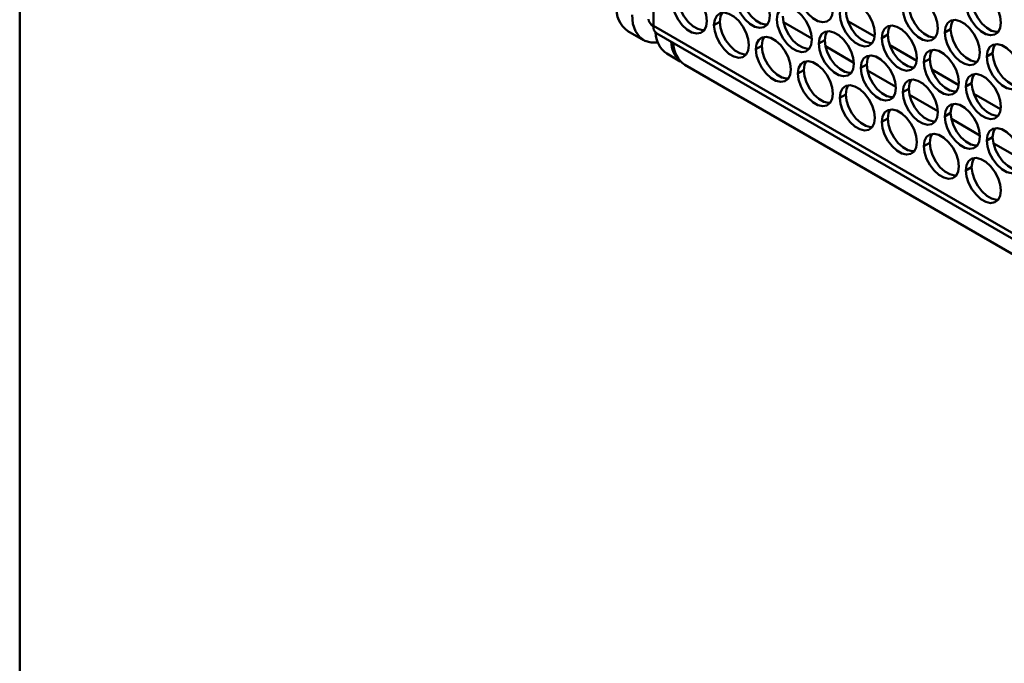
# Model space of a CAD drawing. Units: millimetres. Extents: x 2 to 212, y 2 to 299.
# Drawn here: x 22 to 40, y 59 to 70 of the extents above; entities that cross this region are included whole.
import ezdxf

# ---------------------------------------------------------------- set-up
doc = ezdxf.new("R2010")
doc.units = ezdxf.units.MM

msp = doc.modelspace()

# ---------------------------------------------------------------- linework, layer by layer
at = {"color": 7, "linetype": 'Continuous', "lineweight": 50}
for p, q in [((33.429, 88.281), (33.429, 70.198)), ((34.532, 70.213), (34.638, 70.275)), ((36.313, 69.969), (35.796, 70.268)), ((37.456, 70.004), (36.966, 70.287)), ((32.967, 70.102), (33.25, 69.939)), ((33.429, 70.198), (80.946, 42.767)), ((33.491, 70.061), (81.008, 42.63)), ((37.586, 69.977), (37.693, 70.039)), ((38.732, 70.08), (38.838, 70.141)), ((36.441, 69.875), (36.547, 69.936)), ((33.674, 69.694), (33.92, 69.552)), ((35.295, 69.773), (35.402, 69.834)), ((37.077, 69.528), (36.56, 69.827)), ((38.22, 69.563), (37.729, 69.846)), ((39.496, 69.639), (39.602, 69.7)), ((38.35, 69.537), (38.456, 69.598)), ((34, 69.488), (82.077, 41.734)), ((36.059, 69.332), (36.165, 69.393)), ((37.205, 69.434), (37.311, 69.495)), ((37.841, 69.087), (37.323, 69.386)), ((38.984, 69.122), (38.493, 69.405)), ((39.114, 69.096), (39.22, 69.157)), ((37.968, 68.993), (38.074, 69.055)), ((39.747, 68.681), (39.257, 68.964)), ((36.823, 68.891), (36.929, 68.952)), ((38.604, 68.646), (38.087, 68.945)), ((38.732, 68.552), (38.838, 68.614)), ((37.586, 68.45), (37.693, 68.511)), ((39.368, 68.206), (38.851, 68.504)), ((38.35, 68.009), (38.456, 68.07)), ((39.496, 68.112), (39.602, 68.173)), ((40.132, 67.765), (39.614, 68.063)), ((39.114, 67.568), (39.22, 67.63))]:
    msp.add_line(p, q, dxfattribs=at)
at = {"lineweight": 50}
msp.add_lwpolyline([(21.901, 293.618), (206.901, 293.618), (206.901, 6.618), (21.901, 6.618)], close=True, dxfattribs=at)
at = {"color": 7, "linetype": 'Continuous', "lineweight": 50, "flags": 128}
for points in [[(34.914, 70.757), (34.927, 70.853), (34.964, 70.926), (35.023, 70.971), (35.1, 70.984), (35.187, 70.963), (35.277, 70.911), (35.364, 70.831), (35.44, 70.73), (35.499, 70.617), (35.537, 70.5), (35.55, 70.389), (35.537, 70.293), (35.499, 70.22), (35.44, 70.175), (35.364, 70.163), (35.277, 70.183), (35.187, 70.235), (35.1, 70.315), (35.023, 70.416), (34.964, 70.529), (34.927, 70.646), (34.914, 70.757)], [(36.059, 70.859), (36.072, 70.955), (36.11, 71.029), (36.169, 71.073), (36.245, 71.086), (36.332, 71.065), (36.423, 71.013), (36.51, 70.933), (36.586, 70.833), (36.645, 70.72), (36.683, 70.603), (36.696, 70.492), (36.683, 70.396), (36.645, 70.322), (36.586, 70.277), (36.51, 70.265), (36.423, 70.286), (36.332, 70.338), (36.245, 70.418), (36.169, 70.518), (36.11, 70.631), (36.072, 70.748), (36.059, 70.859)], [(33.768, 70.654), (33.781, 70.75), (33.819, 70.824), (33.878, 70.869), (33.954, 70.881), (34.041, 70.86), (34.132, 70.808), (34.218, 70.729), (34.295, 70.628), (34.354, 70.515), (34.392, 70.398), (34.404, 70.287), (34.392, 70.191), (34.354, 70.117), (34.295, 70.073), (34.218, 70.06), (34.132, 70.081), (34.041, 70.133), (33.954, 70.213), (33.878, 70.313), (33.819, 70.427), (33.781, 70.543), (33.768, 70.654)], [(35.02, 70.818), (35.033, 70.707), (35.07, 70.59), (35.129, 70.477), (35.206, 70.376), (35.293, 70.297), (35.383, 70.244), (35.47, 70.224), (35.503, 70.225)], [(39.114, 70.623), (39.127, 70.719), (39.164, 70.793), (39.224, 70.837), (39.3, 70.85), (39.387, 70.829), (39.477, 70.777), (39.564, 70.697), (39.64, 70.597), (39.7, 70.484), (39.737, 70.367), (39.75, 70.256), (39.737, 70.16), (39.7, 70.086), (39.64, 70.041), (39.564, 70.029), (39.477, 70.05), (39.387, 70.102), (39.3, 70.182), (39.224, 70.282), (39.164, 70.395), (39.127, 70.512), (39.114, 70.623)], [(33.874, 70.716), (33.887, 70.605), (33.925, 70.488), (33.984, 70.374), (34.06, 70.274), (34.147, 70.194), (34.238, 70.142), (34.325, 70.121), (34.358, 70.123)], [(36.823, 70.418), (36.836, 70.514), (36.873, 70.588), (36.933, 70.633), (37.009, 70.645), (37.096, 70.624), (37.186, 70.572), (37.273, 70.493), (37.349, 70.392), (37.409, 70.279), (37.446, 70.162), (37.459, 70.051), (37.446, 69.955), (37.409, 69.881), (37.349, 69.837), (37.273, 69.824), (37.186, 69.845), (37.096, 69.897), (37.009, 69.977), (36.933, 70.077), (36.873, 70.191), (36.836, 70.307), (36.823, 70.418)], [(37.968, 70.521), (37.981, 70.617), (38.019, 70.69), (38.078, 70.735), (38.154, 70.748), (38.241, 70.727), (38.332, 70.675), (38.419, 70.595), (38.495, 70.494), (38.554, 70.381), (38.592, 70.264), (38.605, 70.153), (38.592, 70.057), (38.554, 69.984), (38.495, 69.939), (38.419, 69.926), (38.332, 69.947), (38.241, 69.999), (38.154, 70.079), (38.078, 70.18), (38.019, 70.293), (37.981, 70.41), (37.968, 70.521)], [(38.074, 70.582), (38.087, 70.471), (38.125, 70.354), (38.184, 70.241), (38.26, 70.14), (38.347, 70.061), (38.438, 70.008), (38.525, 69.988), (38.558, 69.989)], [(39.22, 70.684), (39.233, 70.573), (39.27, 70.457), (39.33, 70.343), (39.406, 70.243), (39.493, 70.163), (39.583, 70.111), (39.67, 70.09), (39.704, 70.091)], [(33.509, 69.898), (33.39, 69.895), (33.272, 69.927), (33.175, 69.998), (33.103, 70.103), (33.058, 70.238), (33.043, 70.397)], [(34.532, 70.213), (34.545, 70.31), (34.582, 70.383), (34.642, 70.428), (34.718, 70.44), (34.805, 70.42), (34.895, 70.367), (34.982, 70.288), (35.058, 70.187), (35.118, 70.074), (35.155, 69.957), (35.168, 69.846), (35.155, 69.75), (35.118, 69.677), (35.058, 69.632), (34.982, 69.619), (34.895, 69.64), (34.805, 69.692), (34.718, 69.772), (34.642, 69.872), (34.582, 69.986), (34.545, 70.103), (34.532, 70.213)], [(34.684, 70.439), (34.651, 70.371), (34.638, 70.275)], [(35.677, 70.316), (35.69, 70.412), (35.728, 70.485), (35.787, 70.53), (35.863, 70.543), (35.95, 70.522), (36.041, 70.47), (36.128, 70.39), (36.204, 70.29), (36.263, 70.176), (36.301, 70.059), (36.314, 69.949), (36.301, 69.852), (36.263, 69.779), (36.204, 69.734), (36.128, 69.722), (36.041, 69.742), (35.95, 69.795), (35.863, 69.874), (35.787, 69.975), (35.728, 70.088), (35.69, 70.205), (35.677, 70.316)], [(36.929, 70.48), (36.942, 70.369), (36.979, 70.252), (37.039, 70.138), (37.115, 70.038), (37.202, 69.958), (37.292, 69.906), (37.379, 69.885), (37.413, 69.886)], [(34.638, 70.275), (34.651, 70.164), (34.688, 70.047), (34.748, 69.934), (34.824, 69.833), (34.911, 69.753), (35.001, 69.701), (35.088, 69.68), (35.122, 69.682)], [(35.783, 70.377), (35.796, 70.266), (35.834, 70.149), (35.893, 70.036), (35.969, 69.935), (36.056, 69.856), (36.147, 69.804), (36.234, 69.783), (36.267, 69.784)], [(38.732, 70.08), (38.745, 70.176), (38.783, 70.249), (38.842, 70.294), (38.918, 70.307), (39.005, 70.286), (39.095, 70.234), (39.182, 70.154), (39.259, 70.054), (39.318, 69.94), (39.355, 69.823), (39.368, 69.712), (39.355, 69.616), (39.318, 69.543), (39.259, 69.498), (39.182, 69.486), (39.095, 69.506), (39.005, 69.559), (38.918, 69.638), (38.842, 69.739), (38.783, 69.852), (38.745, 69.969), (38.732, 70.08)], [(38.885, 70.306), (38.851, 70.237), (38.838, 70.141)], [(36.441, 69.875), (36.454, 69.971), (36.491, 70.045), (36.551, 70.089), (36.627, 70.102), (36.714, 70.081), (36.804, 70.029), (36.891, 69.949), (36.968, 69.849), (37.027, 69.735), (37.064, 69.619), (37.077, 69.508), (37.064, 69.412), (37.027, 69.338), (36.968, 69.293), (36.891, 69.281), (36.804, 69.301), (36.714, 69.354), (36.627, 69.433), (36.551, 69.534), (36.491, 69.647), (36.454, 69.764), (36.441, 69.875)], [(36.594, 70.101), (36.56, 70.032), (36.547, 69.936)], [(37.586, 69.977), (37.599, 70.074), (37.637, 70.147), (37.696, 70.192), (37.772, 70.204), (37.859, 70.184), (37.95, 70.131), (38.037, 70.052), (38.113, 69.951), (38.172, 69.838), (38.21, 69.721), (38.223, 69.61), (38.21, 69.514), (38.172, 69.441), (38.113, 69.396), (38.037, 69.383), (37.95, 69.404), (37.859, 69.456), (37.772, 69.536), (37.696, 69.636), (37.637, 69.75), (37.599, 69.866), (37.586, 69.977)], [(37.739, 70.203), (37.705, 70.135), (37.693, 70.039)], [(37.693, 70.039), (37.705, 69.928), (37.743, 69.811), (37.802, 69.698), (37.879, 69.597), (37.965, 69.517), (38.056, 69.465), (38.143, 69.444), (38.176, 69.446)], [(38.838, 70.141), (38.851, 70.03), (38.889, 69.913), (38.948, 69.8), (39.024, 69.699), (39.111, 69.62), (39.202, 69.568), (39.288, 69.547), (39.322, 69.548)], [(35.295, 69.773), (35.308, 69.869), (35.346, 69.942), (35.405, 69.987), (35.481, 69.999), (35.568, 69.979), (35.659, 69.926), (35.746, 69.847), (35.822, 69.746), (35.881, 69.633), (35.919, 69.516), (35.932, 69.405), (35.919, 69.309), (35.881, 69.236), (35.822, 69.191), (35.746, 69.178), (35.659, 69.199), (35.568, 69.251), (35.481, 69.331), (35.405, 69.432), (35.346, 69.545), (35.308, 69.662), (35.295, 69.773)], [(35.448, 69.998), (35.414, 69.93), (35.402, 69.834)], [(36.547, 69.936), (36.56, 69.825), (36.598, 69.708), (36.657, 69.595), (36.733, 69.495), (36.82, 69.415), (36.911, 69.363), (36.997, 69.342), (37.031, 69.343)], [(39.496, 69.639), (39.509, 69.735), (39.546, 69.809), (39.605, 69.853), (39.682, 69.866), (39.769, 69.845), (39.859, 69.793), (39.946, 69.713), (40.022, 69.613), (40.082, 69.499), (40.119, 69.383), (40.132, 69.272), (40.119, 69.176), (40.082, 69.102), (40.022, 69.057), (39.946, 69.045), (39.859, 69.065), (39.769, 69.118), (39.682, 69.197), (39.605, 69.298), (39.546, 69.411), (39.509, 69.528), (39.496, 69.639)], [(39.648, 69.865), (39.615, 69.796), (39.602, 69.7)], [(35.402, 69.834), (35.414, 69.723), (35.452, 69.606), (35.511, 69.493), (35.588, 69.392), (35.674, 69.313), (35.765, 69.26), (35.852, 69.24), (35.885, 69.241)], [(38.35, 69.537), (38.363, 69.633), (38.401, 69.706), (38.46, 69.751), (38.536, 69.763), (38.623, 69.743), (38.714, 69.69), (38.801, 69.611), (38.877, 69.51), (38.936, 69.397), (38.974, 69.28), (38.987, 69.169), (38.974, 69.073), (38.936, 69), (38.877, 68.955), (38.801, 68.942), (38.714, 68.963), (38.623, 69.015), (38.536, 69.095), (38.46, 69.195), (38.401, 69.309), (38.363, 69.426), (38.35, 69.537)], [(38.503, 69.762), (38.469, 69.694), (38.456, 69.598)], [(39.602, 69.7), (39.615, 69.589), (39.652, 69.472), (39.712, 69.359), (39.788, 69.259), (39.875, 69.179), (39.965, 69.127), (40.052, 69.106), (40.086, 69.107)], [(36.059, 69.332), (36.072, 69.428), (36.11, 69.501), (36.169, 69.546), (36.245, 69.559), (36.332, 69.538), (36.423, 69.486), (36.51, 69.406), (36.586, 69.305), (36.645, 69.192), (36.683, 69.075), (36.696, 68.964), (36.683, 68.868), (36.645, 68.795), (36.586, 68.75), (36.51, 68.738), (36.423, 68.758), (36.332, 68.811), (36.245, 68.89), (36.169, 68.991), (36.11, 69.104), (36.072, 69.221), (36.059, 69.332)], [(36.212, 69.557), (36.178, 69.489), (36.165, 69.393)], [(37.205, 69.434), (37.218, 69.53), (37.255, 69.604), (37.314, 69.648), (37.391, 69.661), (37.478, 69.64), (37.568, 69.588), (37.655, 69.508), (37.731, 69.408), (37.791, 69.295), (37.828, 69.178), (37.841, 69.067), (37.828, 68.971), (37.791, 68.897), (37.731, 68.852), (37.655, 68.84), (37.568, 68.861), (37.478, 68.913), (37.391, 68.993), (37.314, 69.093), (37.255, 69.206), (37.218, 69.323), (37.205, 69.434)], [(37.357, 69.66), (37.324, 69.591), (37.311, 69.495)], [(38.456, 69.598), (38.469, 69.487), (38.507, 69.37), (38.566, 69.257), (38.642, 69.156), (38.729, 69.077), (38.82, 69.024), (38.907, 69.004), (38.94, 69.005)], [(36.165, 69.393), (36.178, 69.282), (36.216, 69.165), (36.275, 69.052), (36.351, 68.951), (36.438, 68.872), (36.529, 68.819), (36.616, 68.799), (36.649, 68.8)], [(37.311, 69.495), (37.324, 69.384), (37.361, 69.268), (37.421, 69.154), (37.497, 69.054), (37.584, 68.974), (37.674, 68.922), (37.761, 68.901), (37.795, 68.902)], [(39.114, 69.096), (39.127, 69.192), (39.164, 69.265), (39.224, 69.31), (39.3, 69.323), (39.387, 69.302), (39.477, 69.25), (39.564, 69.17), (39.64, 69.069), (39.7, 68.956), (39.737, 68.839), (39.75, 68.728), (39.737, 68.632), (39.7, 68.559), (39.64, 68.514), (39.564, 68.501), (39.477, 68.522), (39.387, 68.574), (39.3, 68.654), (39.224, 68.755), (39.164, 68.868), (39.127, 68.985), (39.114, 69.096)], [(39.266, 69.321), (39.233, 69.253), (39.22, 69.157)], [(37.968, 68.993), (37.981, 69.089), (38.019, 69.163), (38.078, 69.208), (38.154, 69.22), (38.241, 69.199), (38.332, 69.147), (38.419, 69.068), (38.495, 68.967), (38.554, 68.854), (38.592, 68.737), (38.605, 68.626), (38.592, 68.53), (38.554, 68.456), (38.495, 68.412), (38.419, 68.399), (38.332, 68.42), (38.241, 68.472), (38.154, 68.552), (38.078, 68.652), (38.019, 68.765), (37.981, 68.882), (37.968, 68.993)], [(38.121, 69.219), (38.087, 69.151), (38.074, 69.055)], [(39.22, 69.157), (39.233, 69.046), (39.27, 68.929), (39.33, 68.816), (39.406, 68.715), (39.493, 68.636), (39.583, 68.583), (39.67, 68.563), (39.704, 68.564)], [(36.823, 68.891), (36.836, 68.987), (36.873, 69.06), (36.933, 69.105), (37.009, 69.118), (37.096, 69.097), (37.186, 69.045), (37.273, 68.965), (37.349, 68.865), (37.409, 68.751), (37.446, 68.634), (37.459, 68.524), (37.446, 68.427), (37.409, 68.354), (37.349, 68.309), (37.273, 68.297), (37.186, 68.317), (37.096, 68.37), (37.009, 68.449), (36.933, 68.55), (36.873, 68.663), (36.836, 68.78), (36.823, 68.891)], [(36.975, 69.117), (36.942, 69.048), (36.929, 68.952)], [(38.074, 69.055), (38.087, 68.944), (38.125, 68.827), (38.184, 68.713), (38.26, 68.613), (38.347, 68.533), (38.438, 68.481), (38.525, 68.46), (38.558, 68.461)], [(36.929, 68.952), (36.942, 68.841), (36.979, 68.724), (37.039, 68.611), (37.115, 68.511), (37.202, 68.431), (37.292, 68.379), (37.379, 68.358), (37.413, 68.359)], [(37.586, 68.45), (37.599, 68.546), (37.637, 68.62), (37.696, 68.664), (37.772, 68.677), (37.859, 68.656), (37.95, 68.604), (38.037, 68.524), (38.113, 68.424), (38.172, 68.31), (38.21, 68.194), (38.223, 68.083), (38.21, 67.987), (38.172, 67.913), (38.113, 67.868), (38.037, 67.856), (37.95, 67.876), (37.859, 67.929), (37.772, 68.008), (37.696, 68.109), (37.637, 68.222), (37.599, 68.339), (37.586, 68.45)], [(37.739, 68.676), (37.705, 68.607), (37.693, 68.511)], [(38.732, 68.552), (38.745, 68.649), (38.783, 68.722), (38.842, 68.767), (38.918, 68.779), (39.005, 68.759), (39.095, 68.706), (39.182, 68.627), (39.259, 68.526), (39.318, 68.413), (39.355, 68.296), (39.368, 68.185), (39.355, 68.089), (39.318, 68.016), (39.259, 67.971), (39.182, 67.958), (39.095, 67.979), (39.005, 68.031), (38.918, 68.111), (38.842, 68.211), (38.783, 68.325), (38.745, 68.441), (38.732, 68.552)], [(38.885, 68.778), (38.851, 68.71), (38.838, 68.614)], [(38.838, 68.614), (38.851, 68.503), (38.889, 68.386), (38.948, 68.273), (39.024, 68.172), (39.111, 68.092), (39.202, 68.04), (39.288, 68.019), (39.322, 68.021)], [(37.693, 68.511), (37.705, 68.4), (37.743, 68.283), (37.802, 68.17), (37.879, 68.07), (37.965, 67.99), (38.056, 67.938), (38.143, 67.917), (38.176, 67.918)], [(39.496, 68.112), (39.509, 68.208), (39.546, 68.281), (39.605, 68.326), (39.682, 68.338), (39.769, 68.318), (39.859, 68.265), (39.946, 68.186), (40.022, 68.085), (40.082, 67.972), (40.119, 67.855), (40.132, 67.744), (40.119, 67.648), (40.082, 67.575), (40.022, 67.53), (39.946, 67.517), (39.859, 67.538), (39.769, 67.59), (39.682, 67.67), (39.605, 67.77), (39.546, 67.884), (39.509, 68.001), (39.496, 68.112)], [(39.648, 68.337), (39.615, 68.269), (39.602, 68.173)], [(38.35, 68.009), (38.363, 68.105), (38.401, 68.179), (38.46, 68.223), (38.536, 68.236), (38.623, 68.215), (38.714, 68.163), (38.801, 68.083), (38.877, 67.983), (38.936, 67.87), (38.974, 67.753), (38.987, 67.642), (38.974, 67.546), (38.936, 67.472), (38.877, 67.427), (38.801, 67.415), (38.714, 67.436), (38.623, 67.488), (38.536, 67.568), (38.46, 67.668), (38.401, 67.781), (38.363, 67.898), (38.35, 68.009)], [(38.503, 68.235), (38.469, 68.166), (38.456, 68.07)], [(38.456, 68.07), (38.469, 67.959), (38.507, 67.843), (38.566, 67.729), (38.642, 67.629), (38.729, 67.549), (38.82, 67.497), (38.907, 67.476), (38.94, 67.477)], [(39.602, 68.173), (39.615, 68.062), (39.652, 67.945), (39.712, 67.832), (39.788, 67.731), (39.875, 67.652), (39.965, 67.599), (40.052, 67.579), (40.086, 67.58)], [(39.114, 67.568), (39.127, 67.664), (39.164, 67.738), (39.224, 67.783), (39.3, 67.795), (39.387, 67.774), (39.477, 67.722), (39.564, 67.643), (39.64, 67.542), (39.7, 67.429), (39.737, 67.312), (39.75, 67.201), (39.737, 67.105), (39.7, 67.031), (39.64, 66.987), (39.564, 66.974), (39.477, 66.995), (39.387, 67.047), (39.3, 67.127), (39.224, 67.227), (39.164, 67.34), (39.127, 67.457), (39.114, 67.568)], [(39.266, 67.794), (39.233, 67.726), (39.22, 67.63)], [(39.22, 67.63), (39.233, 67.519), (39.27, 67.402), (39.33, 67.288), (39.406, 67.188), (39.493, 67.108), (39.583, 67.056), (39.67, 67.035), (39.704, 67.036)]]:
    msp.add_lwpolyline(points, dxfattribs=at)
at = {"color": 7, "linetype": 'Continuous', "lineweight": 50}
for centre, radius, start, end in [((33.256, 70.509), 0.498, 174.0743, 234.6136), ((33.491, 70.336), 0.151, 185.6948, 245.6257), ((33.577, 70.183), 0.15, 174.0741, 234.6137), ((33.944, 70.083), 0.473, 180.8552, 235.3283), ((34.247, 69.925), 0.494, 181.8015, 226.9193), ((34.273, 69.881), 0.478, 179.4746, 235.1835)]:
    msp.add_arc(centre, radius, start, end, dxfattribs=at)

doc.saveas('drawing.dxf')
